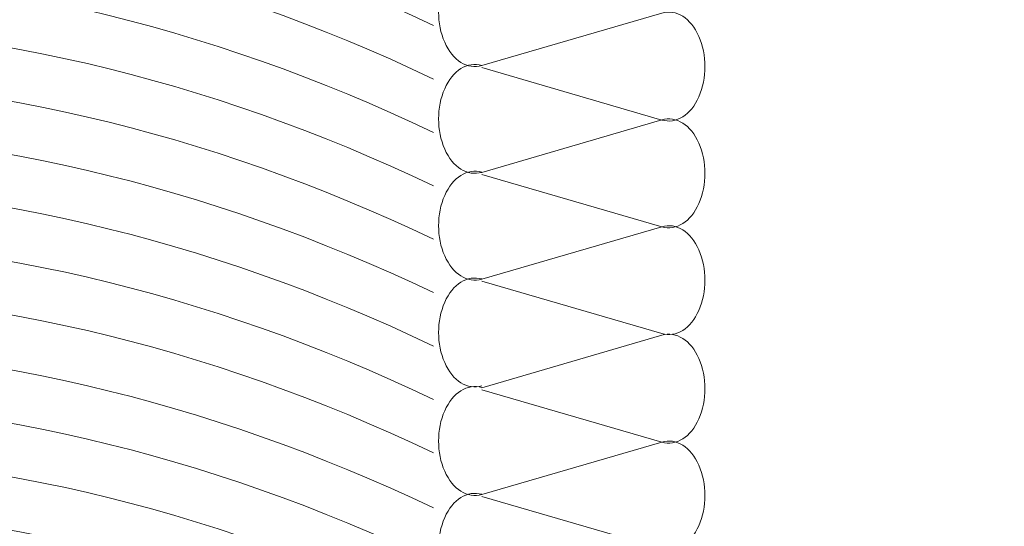
# Model space of a CAD drawing. Units: centimetres. Extents: x -8.8 to 8.8, y -14 to 13.9.
# Drawn here: x 0.6 to 2.1, y -0.3 to 0.5 of the extents above; entities that cross this region are included whole.
import ezdxf
from ezdxf.lldxf.tags import DXFTag

# ---------------------------------------------------------------- set-up
doc = ezdxf.new("R2010")
doc.units = ezdxf.units.CM
doc.header["$MEASUREMENT"] = 0
doc.layers.add('Ebene 1', color=7, linetype='Continuous')
tags = doc.linetypes.add('New Line376', pattern=[0.6, 0.5, -0.1]).pattern_tags.tags
tags[6:7] = [DXFTag(74, 4), DXFTag(75, 0), DXFTag(340, '0'), DXFTag(46, 1.0), DXFTag(50, 0.0), DXFTag(44, 0.0), DXFTag(45, 0.0)]
tags[4:5] = [DXFTag(74, 4), DXFTag(75, 0), DXFTag(340, '0'), DXFTag(46, 1.0), DXFTag(50, 0.0), DXFTag(44, 0.0), DXFTag(45, 0.0)]
tags = doc.linetypes.add('New Line422', pattern=[1, 0.5, -0.5]).pattern_tags.tags
tags[6:7] = [DXFTag(74, 4), DXFTag(75, 0), DXFTag(340, '0'), DXFTag(46, 1.0), DXFTag(50, 0.0), DXFTag(44, 0.0), DXFTag(45, 0.0)]
tags[4:5] = [DXFTag(74, 4), DXFTag(75, 0), DXFTag(340, '0'), DXFTag(46, 1.0), DXFTag(50, 0.0), DXFTag(44, 0.0), DXFTag(45, 0.0)]
tags = doc.linetypes.add('New Line432', pattern=[1, 0.5, -0.5]).pattern_tags.tags
tags[6:7] = [DXFTag(74, 4), DXFTag(75, 0), DXFTag(340, '0'), DXFTag(46, 1.0), DXFTag(50, 0.0), DXFTag(44, 0.0), DXFTag(45, 0.0)]
tags[4:5] = [DXFTag(74, 4), DXFTag(75, 0), DXFTag(340, '0'), DXFTag(46, 1.0), DXFTag(50, 0.0), DXFTag(44, 0.0), DXFTag(45, 0.0)]
tags = doc.linetypes.add('New Line434', pattern=[1, 0.5, -0.5]).pattern_tags.tags
tags[6:7] = [DXFTag(74, 4), DXFTag(75, 0), DXFTag(340, '0'), DXFTag(46, 1.0), DXFTag(50, 0.0), DXFTag(44, 0.0), DXFTag(45, 0.0)]
tags[4:5] = [DXFTag(74, 4), DXFTag(75, 0), DXFTag(340, '0'), DXFTag(46, 1.0), DXFTag(50, 0.0), DXFTag(44, 0.0), DXFTag(45, 0.0)]
tags = doc.linetypes.add('New Line436', pattern=[1, 0.5, -0.5]).pattern_tags.tags
tags[6:7] = [DXFTag(74, 4), DXFTag(75, 0), DXFTag(340, '0'), DXFTag(46, 1.0), DXFTag(50, 0.0), DXFTag(44, 0.0), DXFTag(45, 0.0)]
tags[4:5] = [DXFTag(74, 4), DXFTag(75, 0), DXFTag(340, '0'), DXFTag(46, 1.0), DXFTag(50, 0.0), DXFTag(44, 0.0), DXFTag(45, 0.0)]
tags = doc.linetypes.add('New Line438', pattern=[1, 0.5, -0.5]).pattern_tags.tags
tags[6:7] = [DXFTag(74, 4), DXFTag(75, 0), DXFTag(340, '0'), DXFTag(46, 1.0), DXFTag(50, 0.0), DXFTag(44, 0.0), DXFTag(45, 0.0)]
tags[4:5] = [DXFTag(74, 4), DXFTag(75, 0), DXFTag(340, '0'), DXFTag(46, 1.0), DXFTag(50, 0.0), DXFTag(44, 0.0), DXFTag(45, 0.0)]
tags = doc.linetypes.add('New Line440', pattern=[1, 0.5, -0.5]).pattern_tags.tags
tags[6:7] = [DXFTag(74, 4), DXFTag(75, 0), DXFTag(340, '0'), DXFTag(46, 1.0), DXFTag(50, 0.0), DXFTag(44, 0.0), DXFTag(45, 0.0)]
tags[4:5] = [DXFTag(74, 4), DXFTag(75, 0), DXFTag(340, '0'), DXFTag(46, 1.0), DXFTag(50, 0.0), DXFTag(44, 0.0), DXFTag(45, 0.0)]
tags = doc.linetypes.add('New Line442', pattern=[1, 0.5, -0.5]).pattern_tags.tags
tags[6:7] = [DXFTag(74, 4), DXFTag(75, 0), DXFTag(340, '0'), DXFTag(46, 1.0), DXFTag(50, 0.0), DXFTag(44, 0.0), DXFTag(45, 0.0)]
tags[4:5] = [DXFTag(74, 4), DXFTag(75, 0), DXFTag(340, '0'), DXFTag(46, 1.0), DXFTag(50, 0.0), DXFTag(44, 0.0), DXFTag(45, 0.0)]
tags = doc.linetypes.add('New Line444', pattern=[1, 0.5, -0.5]).pattern_tags.tags
tags[6:7] = [DXFTag(74, 4), DXFTag(75, 0), DXFTag(340, '0'), DXFTag(46, 1.0), DXFTag(50, 0.0), DXFTag(44, 0.0), DXFTag(45, 0.0)]
tags[4:5] = [DXFTag(74, 4), DXFTag(75, 0), DXFTag(340, '0'), DXFTag(46, 1.0), DXFTag(50, 0.0), DXFTag(44, 0.0), DXFTag(45, 0.0)]
tags = doc.linetypes.add('New Line453', pattern=[1, 0.5, -0.5]).pattern_tags.tags
tags[6:7] = [DXFTag(74, 4), DXFTag(75, 0), DXFTag(340, '0'), DXFTag(46, 1.0), DXFTag(50, 0.0), DXFTag(44, 0.0), DXFTag(45, 0.0)]
tags[4:5] = [DXFTag(74, 4), DXFTag(75, 0), DXFTag(340, '0'), DXFTag(46, 1.0), DXFTag(50, 0.0), DXFTag(44, 0.0), DXFTag(45, 0.0)]
tags = doc.linetypes.add('New Line455', pattern=[1, 0.5, -0.5]).pattern_tags.tags
tags[6:7] = [DXFTag(74, 4), DXFTag(75, 0), DXFTag(340, '0'), DXFTag(46, 1.0), DXFTag(50, 0.0), DXFTag(44, 0.0), DXFTag(45, 0.0)]
tags[4:5] = [DXFTag(74, 4), DXFTag(75, 0), DXFTag(340, '0'), DXFTag(46, 1.0), DXFTag(50, 0.0), DXFTag(44, 0.0), DXFTag(45, 0.0)]
tags = doc.linetypes.add('New Line457', pattern=[1, 0.5, -0.5]).pattern_tags.tags
tags[6:7] = [DXFTag(74, 4), DXFTag(75, 0), DXFTag(340, '0'), DXFTag(46, 1.0), DXFTag(50, 0.0), DXFTag(44, 0.0), DXFTag(45, 0.0)]
tags[4:5] = [DXFTag(74, 4), DXFTag(75, 0), DXFTag(340, '0'), DXFTag(46, 1.0), DXFTag(50, 0.0), DXFTag(44, 0.0), DXFTag(45, 0.0)]
tags = doc.linetypes.add('New Line478', pattern=[1, 0.5, -0.5]).pattern_tags.tags
tags[6:7] = [DXFTag(74, 4), DXFTag(75, 0), DXFTag(340, '0'), DXFTag(46, 1.0), DXFTag(50, 0.0), DXFTag(44, 0.0), DXFTag(45, 0.0)]
tags[4:5] = [DXFTag(74, 4), DXFTag(75, 0), DXFTag(340, '0'), DXFTag(46, 1.0), DXFTag(50, 0.0), DXFTag(44, 0.0), DXFTag(45, 0.0)]
tags = doc.linetypes.add('New Line511', pattern=[1, 0.5, -0.5]).pattern_tags.tags
tags[6:7] = [DXFTag(74, 4), DXFTag(75, 0), DXFTag(340, '0'), DXFTag(46, 1.0), DXFTag(50, 0.0), DXFTag(44, 0.0), DXFTag(45, 0.0)]
tags[4:5] = [DXFTag(74, 4), DXFTag(75, 0), DXFTag(340, '0'), DXFTag(46, 1.0), DXFTag(50, 0.0), DXFTag(44, 0.0), DXFTag(45, 0.0)]
tags = doc.linetypes.add('New Line531', pattern=[1, 0.5, -0.5]).pattern_tags.tags
tags[6:7] = [DXFTag(74, 4), DXFTag(75, 0), DXFTag(340, '0'), DXFTag(46, 1.0), DXFTag(50, 0.0), DXFTag(44, 0.0), DXFTag(45, 0.0)]
tags[4:5] = [DXFTag(74, 4), DXFTag(75, 0), DXFTag(340, '0'), DXFTag(46, 1.0), DXFTag(50, 0.0), DXFTag(44, 0.0), DXFTag(45, 0.0)]
tags = doc.linetypes.add('New Line533', pattern=[1, 0.5, -0.5]).pattern_tags.tags
tags[6:7] = [DXFTag(74, 4), DXFTag(75, 0), DXFTag(340, '0'), DXFTag(46, 1.0), DXFTag(50, 0.0), DXFTag(44, 0.0), DXFTag(45, 0.0)]
tags[4:5] = [DXFTag(74, 4), DXFTag(75, 0), DXFTag(340, '0'), DXFTag(46, 1.0), DXFTag(50, 0.0), DXFTag(44, 0.0), DXFTag(45, 0.0)]
tags = doc.linetypes.add('New Line535', pattern=[1, 0.5, -0.5]).pattern_tags.tags
tags[6:7] = [DXFTag(74, 4), DXFTag(75, 0), DXFTag(340, '0'), DXFTag(46, 1.0), DXFTag(50, 0.0), DXFTag(44, 0.0), DXFTag(45, 0.0)]
tags[4:5] = [DXFTag(74, 4), DXFTag(75, 0), DXFTag(340, '0'), DXFTag(46, 1.0), DXFTag(50, 0.0), DXFTag(44, 0.0), DXFTag(45, 0.0)]
tags = doc.linetypes.add('New Line537', pattern=[1, 0.5, -0.5]).pattern_tags.tags
tags[6:7] = [DXFTag(74, 4), DXFTag(75, 0), DXFTag(340, '0'), DXFTag(46, 1.0), DXFTag(50, 0.0), DXFTag(44, 0.0), DXFTag(45, 0.0)]
tags[4:5] = [DXFTag(74, 4), DXFTag(75, 0), DXFTag(340, '0'), DXFTag(46, 1.0), DXFTag(50, 0.0), DXFTag(44, 0.0), DXFTag(45, 0.0)]
tags = doc.linetypes.add('New Line547', pattern=[1, 0.5, -0.5]).pattern_tags.tags
tags[6:7] = [DXFTag(74, 4), DXFTag(75, 0), DXFTag(340, '0'), DXFTag(46, 1.0), DXFTag(50, 0.0), DXFTag(44, 0.0), DXFTag(45, 0.0)]
tags[4:5] = [DXFTag(74, 4), DXFTag(75, 0), DXFTag(340, '0'), DXFTag(46, 1.0), DXFTag(50, 0.0), DXFTag(44, 0.0), DXFTag(45, 0.0)]
tags = doc.linetypes.add('New Line549', pattern=[1, 0.5, -0.5]).pattern_tags.tags
tags[6:7] = [DXFTag(74, 4), DXFTag(75, 0), DXFTag(340, '0'), DXFTag(46, 1.0), DXFTag(50, 0.0), DXFTag(44, 0.0), DXFTag(45, 0.0)]
tags[4:5] = [DXFTag(74, 4), DXFTag(75, 0), DXFTag(340, '0'), DXFTag(46, 1.0), DXFTag(50, 0.0), DXFTag(44, 0.0), DXFTag(45, 0.0)]
tags = doc.linetypes.add('New Line551', pattern=[1, 0.5, -0.5]).pattern_tags.tags
tags[6:7] = [DXFTag(74, 4), DXFTag(75, 0), DXFTag(340, '0'), DXFTag(46, 1.0), DXFTag(50, 0.0), DXFTag(44, 0.0), DXFTag(45, 0.0)]
tags[4:5] = [DXFTag(74, 4), DXFTag(75, 0), DXFTag(340, '0'), DXFTag(46, 1.0), DXFTag(50, 0.0), DXFTag(44, 0.0), DXFTag(45, 0.0)]
tags = doc.linetypes.add('New Line553', pattern=[1, 0.5, -0.5]).pattern_tags.tags
tags[6:7] = [DXFTag(74, 4), DXFTag(75, 0), DXFTag(340, '0'), DXFTag(46, 1.0), DXFTag(50, 0.0), DXFTag(44, 0.0), DXFTag(45, 0.0)]
tags[4:5] = [DXFTag(74, 4), DXFTag(75, 0), DXFTag(340, '0'), DXFTag(46, 1.0), DXFTag(50, 0.0), DXFTag(44, 0.0), DXFTag(45, 0.0)]
tags = doc.linetypes.add('New Line606', pattern=[1, 0.5, -0.5]).pattern_tags.tags
tags[6:7] = [DXFTag(74, 4), DXFTag(75, 0), DXFTag(340, '0'), DXFTag(46, 1.0), DXFTag(50, 0.0), DXFTag(44, 0.0), DXFTag(45, 0.0)]
tags[4:5] = [DXFTag(74, 4), DXFTag(75, 0), DXFTag(340, '0'), DXFTag(46, 1.0), DXFTag(50, 0.0), DXFTag(44, 0.0), DXFTag(45, 0.0)]
tags = doc.linetypes.add('New Line616', pattern=[1, 0.5, -0.5]).pattern_tags.tags
tags[6:7] = [DXFTag(74, 4), DXFTag(75, 0), DXFTag(340, '0'), DXFTag(46, 1.0), DXFTag(50, 0.0), DXFTag(44, 0.0), DXFTag(45, 0.0)]
tags[4:5] = [DXFTag(74, 4), DXFTag(75, 0), DXFTag(340, '0'), DXFTag(46, 1.0), DXFTag(50, 0.0), DXFTag(44, 0.0), DXFTag(45, 0.0)]
tags = doc.linetypes.add('New Line618', pattern=[1, 0.5, -0.5]).pattern_tags.tags
tags[6:7] = [DXFTag(74, 4), DXFTag(75, 0), DXFTag(340, '0'), DXFTag(46, 1.0), DXFTag(50, 0.0), DXFTag(44, 0.0), DXFTag(45, 0.0)]
tags[4:5] = [DXFTag(74, 4), DXFTag(75, 0), DXFTag(340, '0'), DXFTag(46, 1.0), DXFTag(50, 0.0), DXFTag(44, 0.0), DXFTag(45, 0.0)]
tags = doc.linetypes.add('New Line620', pattern=[1, 0.5, -0.5]).pattern_tags.tags
tags[6:7] = [DXFTag(74, 4), DXFTag(75, 0), DXFTag(340, '0'), DXFTag(46, 1.0), DXFTag(50, 0.0), DXFTag(44, 0.0), DXFTag(45, 0.0)]
tags[4:5] = [DXFTag(74, 4), DXFTag(75, 0), DXFTag(340, '0'), DXFTag(46, 1.0), DXFTag(50, 0.0), DXFTag(44, 0.0), DXFTag(45, 0.0)]
tags = doc.linetypes.add('New Line622', pattern=[1, 0.5, -0.5]).pattern_tags.tags
tags[6:7] = [DXFTag(74, 4), DXFTag(75, 0), DXFTag(340, '0'), DXFTag(46, 1.0), DXFTag(50, 0.0), DXFTag(44, 0.0), DXFTag(45, 0.0)]
tags[4:5] = [DXFTag(74, 4), DXFTag(75, 0), DXFTag(340, '0'), DXFTag(46, 1.0), DXFTag(50, 0.0), DXFTag(44, 0.0), DXFTag(45, 0.0)]
tags = doc.linetypes.add('New Line629', pattern=[1, 0.5, -0.5]).pattern_tags.tags
tags[6:7] = [DXFTag(74, 4), DXFTag(75, 0), DXFTag(340, '0'), DXFTag(46, 1.0), DXFTag(50, 0.0), DXFTag(44, 0.0), DXFTag(45, 0.0)]
tags[4:5] = [DXFTag(74, 4), DXFTag(75, 0), DXFTag(340, '0'), DXFTag(46, 1.0), DXFTag(50, 0.0), DXFTag(44, 0.0), DXFTag(45, 0.0)]
tags = doc.linetypes.add('New Line631', pattern=[1, 0.5, -0.5]).pattern_tags.tags
tags[6:7] = [DXFTag(74, 4), DXFTag(75, 0), DXFTag(340, '0'), DXFTag(46, 1.0), DXFTag(50, 0.0), DXFTag(44, 0.0), DXFTag(45, 0.0)]
tags[4:5] = [DXFTag(74, 4), DXFTag(75, 0), DXFTag(340, '0'), DXFTag(46, 1.0), DXFTag(50, 0.0), DXFTag(44, 0.0), DXFTag(45, 0.0)]
tags = doc.linetypes.add('New Line633', pattern=[1, 0.5, -0.5]).pattern_tags.tags
tags[6:7] = [DXFTag(74, 4), DXFTag(75, 0), DXFTag(340, '0'), DXFTag(46, 1.0), DXFTag(50, 0.0), DXFTag(44, 0.0), DXFTag(45, 0.0)]
tags[4:5] = [DXFTag(74, 4), DXFTag(75, 0), DXFTag(340, '0'), DXFTag(46, 1.0), DXFTag(50, 0.0), DXFTag(44, 0.0), DXFTag(45, 0.0)]
tags = doc.linetypes.add('New Line635', pattern=[1, 0.5, -0.5]).pattern_tags.tags
tags[6:7] = [DXFTag(74, 4), DXFTag(75, 0), DXFTag(340, '0'), DXFTag(46, 1.0), DXFTag(50, 0.0), DXFTag(44, 0.0), DXFTag(45, 0.0)]
tags[4:5] = [DXFTag(74, 4), DXFTag(75, 0), DXFTag(340, '0'), DXFTag(46, 1.0), DXFTag(50, 0.0), DXFTag(44, 0.0), DXFTag(45, 0.0)]
tags = doc.linetypes.add('New Line637', pattern=[1, 0.5, -0.5]).pattern_tags.tags
tags[6:7] = [DXFTag(74, 4), DXFTag(75, 0), DXFTag(340, '0'), DXFTag(46, 1.0), DXFTag(50, 0.0), DXFTag(44, 0.0), DXFTag(45, 0.0)]
tags[4:5] = [DXFTag(74, 4), DXFTag(75, 0), DXFTag(340, '0'), DXFTag(46, 1.0), DXFTag(50, 0.0), DXFTag(44, 0.0), DXFTag(45, 0.0)]
tags = doc.linetypes.add('New Line639', pattern=[1, 0.5, -0.5]).pattern_tags.tags
tags[6:7] = [DXFTag(74, 4), DXFTag(75, 0), DXFTag(340, '0'), DXFTag(46, 1.0), DXFTag(50, 0.0), DXFTag(44, 0.0), DXFTag(45, 0.0)]
tags[4:5] = [DXFTag(74, 4), DXFTag(75, 0), DXFTag(340, '0'), DXFTag(46, 1.0), DXFTag(50, 0.0), DXFTag(44, 0.0), DXFTag(45, 0.0)]
tags = doc.linetypes.add('New Line641', pattern=[1, 0.5, -0.5]).pattern_tags.tags
tags[6:7] = [DXFTag(74, 4), DXFTag(75, 0), DXFTag(340, '0'), DXFTag(46, 1.0), DXFTag(50, 0.0), DXFTag(44, 0.0), DXFTag(45, 0.0)]
tags[4:5] = [DXFTag(74, 4), DXFTag(75, 0), DXFTag(340, '0'), DXFTag(46, 1.0), DXFTag(50, 0.0), DXFTag(44, 0.0), DXFTag(45, 0.0)]
tags = doc.linetypes.add('New Line643', pattern=[1, 0.5, -0.5]).pattern_tags.tags
tags[6:7] = [DXFTag(74, 4), DXFTag(75, 0), DXFTag(340, '0'), DXFTag(46, 1.0), DXFTag(50, 0.0), DXFTag(44, 0.0), DXFTag(45, 0.0)]
tags[4:5] = [DXFTag(74, 4), DXFTag(75, 0), DXFTag(340, '0'), DXFTag(46, 1.0), DXFTag(50, 0.0), DXFTag(44, 0.0), DXFTag(45, 0.0)]
tags = doc.linetypes.add('New Line645', pattern=[1, 0.5, -0.5]).pattern_tags.tags
tags[6:7] = [DXFTag(74, 4), DXFTag(75, 0), DXFTag(340, '0'), DXFTag(46, 1.0), DXFTag(50, 0.0), DXFTag(44, 0.0), DXFTag(45, 0.0)]
tags[4:5] = [DXFTag(74, 4), DXFTag(75, 0), DXFTag(340, '0'), DXFTag(46, 1.0), DXFTag(50, 0.0), DXFTag(44, 0.0), DXFTag(45, 0.0)]

msp = doc.modelspace()

# ---------------------------------------------------------------- linework, layer by layer
at = {"layer": 'Ebene 1', "color": 242, "lineweight": 50}
msp.add_open_spline([(-7.74559, 13.94841), (-7.74559, 13.94841), (8.75441, 13.94841), (8.75441, 13.94841), (8.75441, 13.94841), (8.75441, 13.94841), (8.75441, -9.35162), (8.75441, -9.35162), (8.75441, -9.35162), (8.75441, -9.35162), (-8.74559, -9.35162), (-8.74559, -9.35162), (-8.74559, -9.35162), (-8.74559, -9.35162), (-8.74559, 11.94841), (-8.74559, 11.94841), (-8.74559, 11.94841), (-8.74559, 11.94841), (-7.74559, 13.94841), (-7.74559, 13.94841)], degree=3, knots=[0, 0, 0, 0, 0.1666667, 0.1666667, 0.1666667, 0.1666667, 0.3333333, 0.3333333, 0.3333333, 0.3333333, 0.5, 0.5, 0.5, 0.5, 0.6666667, 0.6666667, 0.6666667, 0.6666667, 1, 1, 1, 1], dxfattribs=at)
at = {"layer": 'Ebene 1', "color": 250, "lineweight": 9}
for points in [[(-2.71781, 6.9278), (-2.71781, 6.9278), (2.52044, 6.9278), (2.52044, 6.9278), (2.52044, 6.9278), (2.52044, 6.9278), (2.52041, 5.5624), (2.52041, 5.5624), (2.52041, 5.5624), (2.52041, 5.5624), (2.52043, 5.09464), (2.52043, 5.09464), (2.52043, 5.09464), (2.52043, 5.09464), (1.70872, 5.09466), (1.70872, 5.09466), (1.70872, 5.09466), (1.70872, 5.09466), (-1.88456, 5.09464), (-1.88456, 5.09464), (-1.88456, 5.09464), (-1.88456, 5.09464), (-1.88454, -3.03921), (-1.88454, -3.03921), (-1.88454, -3.03921), (-1.88454, -3.03921), (-2.71781, -3.03921), (-2.71781, -3.03921), (-2.71781, -3.03921), (-2.71781, -3.03921), (-2.71781, 6.9278), (-2.71781, 6.9278)], [(-2.71781, 6.9278), (-2.71781, 6.9278), (4.61536, 6.9278), (4.61536, 6.9278), (4.61536, 6.9278), (4.61536, 6.9278), (4.61536, -3.066), (4.61536, -3.066), (4.61536, -3.066), (4.61536, -3.066), (2.11536, -3.066), (2.11536, -3.066), (2.11536, -3.066), (2.11536, -3.066), (2.11536, 5.09464), (2.11536, 5.09464), (2.11536, 5.09464), (2.11536, 5.09464), (-1.88456, 5.09464), (-1.88456, 5.09464), (-1.88456, 5.09464), (-1.88456, 5.09464), (-1.88454, -3.03921), (-1.88454, -3.03921), (-1.88454, -3.03921), (-1.88454, -3.03921), (-2.71781, -3.03921), (-2.71781, -3.03921), (-2.71781, -3.03921), (-2.71781, -3.03921), (-2.71781, 6.9278), (-2.71781, 6.9278)]]:
    msp.add_open_spline(points, degree=3, knots=[0, 0, 0, 0, 0.1111111, 0.1111111, 0.1111111, 0.1111111, 0.2222222, 0.2222222, 0.2222222, 0.2222222, 0.3333333, 0.3333333, 0.3333333, 0.3333333, 0.4444444, 0.4444444, 0.4444444, 0.4444444, 0.5555556, 0.5555556, 0.5555556, 0.5555556, 0.6666667, 0.6666667, 0.6666667, 0.6666667, 0.7777778, 0.7777778, 0.7777778, 0.7777778, 1, 1, 1, 1], dxfattribs=at)
at = {"layer": 'Ebene 1', "color": 225, "linetype": 'New Line376', "lineweight": 9}
msp.add_open_spline([(-2.22903, -2.46218), (-2.22903, -2.46218), (-2.22903, 6.64666), (-2.22903, 6.64666), (-2.22903, 6.64666), (-2.22903, 6.64666), (1.97832, 6.64666), (1.97832, 6.64666)], degree=3, knots=[0, 0, 0, 0, 0.3333333, 0.3333333, 0.3333333, 0.3333333, 1, 1, 1, 1], dxfattribs=at)
at = {"layer": 'Ebene 1', "color": 250, "linetype": 'New Line645', "lineweight": 5}
msp.add_open_spline([(-0.94219, 0.49274), (-0.25056, 0.82348), (0.49226, 0.82348), (1.18387, 0.49274)], degree=3, dxfattribs=at)
at = {"layer": 'Ebene 1', "color": 250, "linetype": 'New Line643', "lineweight": 5}
msp.add_open_spline([(-0.94219, 0.41145), (-0.25056, 0.74219), (0.49226, 0.74219), (1.18387, 0.41145)], degree=3, dxfattribs=at)
at = {"layer": 'Ebene 1', "color": 250, "linetype": 'New Line641', "lineweight": 5}
msp.add_open_spline([(-0.94219, 0.33018), (-0.25056, 0.66092), (0.49226, 0.66092), (1.18387, 0.33018)], degree=3, dxfattribs=at)
at = {"layer": 'Ebene 1', "color": 250, "linetype": 'New Line553', "lineweight": 5}
msp.add_open_spline([(1.25747, 0.43201), (1.23565, 0.42564), (1.21341, 0.43961), (1.20108, 0.46745), (1.20108, 0.46745), (1.18876, 0.49527), (1.18876, 0.53151), (1.20108, 0.55936), (1.20108, 0.55936), (1.21341, 0.58718), (1.23565, 0.60117), (1.25747, 0.59479)], degree=3, knots=[0, 0, 0, 0, 0.25, 0.25, 0.25, 0.25, 0.5, 0.5, 0.5, 0.5, 1, 1, 1, 1], dxfattribs=at)
at = {"layer": 'Ebene 1', "color": 250, "linetype": 'New Line639', "lineweight": 5}
msp.add_open_spline([(-0.94219, 0.2489), (-0.25056, 0.57964), (0.49226, 0.57964), (1.18387, 0.2489)], degree=3, dxfattribs=at)
at = {"layer": 'Ebene 1', "color": 250, "linetype": 'New Line551', "lineweight": 5}
msp.add_open_spline([(1.53162, 0.51188), (1.53162, 0.51188), (1.25747, 0.43201), (1.25747, 0.43201)], degree=3, dxfattribs=at)
at = {"layer": 'Ebene 1', "color": 250, "linetype": 'New Line549', "lineweight": 5}
msp.add_open_spline([(1.53162, 0.51188), (1.55346, 0.51824), (1.57568, 0.50426), (1.588, 0.47643), (1.588, 0.47643), (1.60033, 0.4486), (1.60033, 0.41237), (1.588, 0.38454), (1.588, 0.38454), (1.57568, 0.35671), (1.55346, 0.34273), (1.53162, 0.34909)], degree=3, knots=[0, 0, 0, 0, 0.25, 0.25, 0.25, 0.25, 0.5, 0.5, 0.5, 0.5, 1, 1, 1, 1], dxfattribs=at)
at = {"layer": 'Ebene 1', "color": 250, "linetype": 'New Line637', "lineweight": 5}
msp.add_open_spline([(-0.94219, 0.16762), (-0.25056, 0.49836), (0.49226, 0.49836), (1.18387, 0.16762)], degree=3, dxfattribs=at)
at = {"layer": 'Ebene 1', "color": 250, "linetype": 'New Line622', "lineweight": 5}
msp.add_open_spline([(1.25747, 0.26945), (1.23565, 0.26308), (1.21341, 0.27705), (1.20108, 0.30489), (1.20108, 0.30489), (1.18876, 0.33271), (1.18876, 0.36895), (1.20108, 0.3968), (1.20108, 0.3968), (1.21341, 0.42462), (1.23565, 0.43861), (1.25747, 0.43224)], degree=3, knots=[0, 0, 0, 0, 0.25, 0.25, 0.25, 0.25, 0.5, 0.5, 0.5, 0.5, 1, 1, 1, 1], dxfattribs=at)
at = {"layer": 'Ebene 1', "color": 250, "linetype": 'New Line547', "lineweight": 5}
msp.add_open_spline([(1.25747, 0.42897), (1.25747, 0.42897), (1.53162, 0.34909), (1.53162, 0.34909)], degree=3, dxfattribs=at)
at = {"layer": 'Ebene 1', "color": 250, "linetype": 'New Line635', "lineweight": 5}
msp.add_open_spline([(-0.94219, 0.08634), (-0.25056, 0.41708), (0.49226, 0.41708), (1.18387, 0.08634)], degree=3, dxfattribs=at)
at = {"layer": 'Ebene 1', "color": 250, "linetype": 'New Line620', "lineweight": 5}
msp.add_open_spline([(1.53162, 0.34933), (1.53162, 0.34933), (1.25747, 0.26945), (1.25747, 0.26945)], degree=3, dxfattribs=at)
at = {"layer": 'Ebene 1', "color": 250, "linetype": 'New Line618', "lineweight": 5}
msp.add_open_spline([(1.53162, 0.34933), (1.55346, 0.35568), (1.57568, 0.3417), (1.588, 0.31388), (1.588, 0.31388), (1.60033, 0.28604), (1.60033, 0.24982), (1.588, 0.22198), (1.588, 0.22198), (1.57568, 0.19415), (1.55346, 0.18017), (1.53162, 0.18653)], degree=3, knots=[0, 0, 0, 0, 0.25, 0.25, 0.25, 0.25, 0.5, 0.5, 0.5, 0.5, 1, 1, 1, 1], dxfattribs=at)
at = {"layer": 'Ebene 1', "color": 250, "linetype": 'New Line633', "lineweight": 5}
msp.add_open_spline([(-0.94219, 0.00507), (-0.25056, 0.33581), (0.49226, 0.33581), (1.18387, 0.00507)], degree=3, dxfattribs=at)
at = {"layer": 'Ebene 1', "color": 250, "linetype": 'New Line537', "lineweight": 5}
msp.add_open_spline([(1.25747, 0.10688), (1.23565, 0.10052), (1.21341, 0.1145), (1.20108, 0.14233), (1.20108, 0.14233), (1.18876, 0.17016), (1.18876, 0.20639), (1.20108, 0.23424), (1.20108, 0.23424), (1.21341, 0.26207), (1.23565, 0.27605), (1.25747, 0.26968)], degree=3, knots=[0, 0, 0, 0, 0.25, 0.25, 0.25, 0.25, 0.5, 0.5, 0.5, 0.5, 1, 1, 1, 1], dxfattribs=at)
at = {"layer": 'Ebene 1', "color": 250, "linetype": 'New Line616', "lineweight": 5}
msp.add_open_spline([(1.25747, 0.26641), (1.25747, 0.26641), (1.53162, 0.18653), (1.53162, 0.18653)], degree=3, dxfattribs=at)
at = {"layer": 'Ebene 1', "color": 250, "linetype": 'New Line631', "lineweight": 5}
msp.add_open_spline([(-0.94219, -0.07622), (-0.25056, 0.25452), (0.49226, 0.25452), (1.18387, -0.07622)], degree=3, dxfattribs=at)
at = {"layer": 'Ebene 1', "color": 250, "linetype": 'New Line535', "lineweight": 5}
msp.add_open_spline([(1.53162, 0.18677), (1.53162, 0.18677), (1.25747, 0.10688), (1.25747, 0.10688)], degree=3, dxfattribs=at)
at = {"layer": 'Ebene 1', "color": 250, "linetype": 'New Line533', "lineweight": 5}
msp.add_open_spline([(1.53162, 0.18677), (1.55346, 0.19313), (1.57568, 0.17914), (1.588, 0.15132), (1.588, 0.15132), (1.60033, 0.12348), (1.60033, 0.08726), (1.588, 0.05942), (1.588, 0.05942), (1.57568, 0.0316), (1.55346, 0.01761), (1.53162, 0.02397)], degree=3, knots=[0, 0, 0, 0, 0.25, 0.25, 0.25, 0.25, 0.5, 0.5, 0.5, 0.5, 1, 1, 1, 1], dxfattribs=at)
at = {"layer": 'Ebene 1', "color": 250, "linetype": 'New Line629', "lineweight": 5}
msp.add_open_spline([(-0.94219, -0.15749), (-0.25056, 0.17325), (0.49226, 0.17325), (1.18387, -0.15749)], degree=3, dxfattribs=at)
at = {"layer": 'Ebene 1', "color": 250, "linetype": 'New Line606', "lineweight": 5}
msp.add_open_spline([(1.25747, -0.05567), (1.23565, -0.06203), (1.21341, -0.04806), (1.20108, -0.02022), (1.20108, -0.02022), (1.18876, 0.0076), (1.18876, 0.04384), (1.20108, 0.07167), (1.20108, 0.07167), (1.21341, 0.09951), (1.23565, 0.1135), (1.25747, 0.10712)], degree=3, knots=[0, 0, 0, 0, 0.25, 0.25, 0.25, 0.25, 0.5, 0.5, 0.5, 0.5, 1, 1, 1, 1], dxfattribs=at)
at = {"layer": 'Ebene 1', "color": 250, "linetype": 'New Line531', "lineweight": 5}
msp.add_open_spline([(1.25747, 0.10384), (1.25747, 0.10384), (1.53162, 0.02397), (1.53162, 0.02397)], degree=3, dxfattribs=at)
at = {"layer": 'Ebene 1', "color": 250, "linetype": 'New Line478', "lineweight": 5}
msp.add_open_spline([(-0.94219, -0.24143), (-0.25056, 0.08931), (0.49226, 0.08931), (1.18387, -0.24143)], degree=3, dxfattribs=at)
at = {"layer": 'Ebene 1', "color": 250, "linetype": 'New Line457', "lineweight": 5}
msp.add_open_spline([(1.53162, 0.02156), (1.53162, 0.02156), (1.25747, -0.05831), (1.25747, -0.05831)], degree=3, dxfattribs=at)
at = {"layer": 'Ebene 1', "color": 250, "linetype": 'New Line455', "lineweight": 5}
msp.add_open_spline([(1.53162, 0.02156), (1.55346, 0.02792), (1.57568, 0.01393), (1.588, -0.01389), (1.588, -0.01389), (1.60033, -0.04172), (1.60033, -0.07795), (1.588, -0.10579), (1.588, -0.10579), (1.57568, -0.13361), (1.55346, -0.1476), (1.53162, -0.14124)], degree=3, knots=[0, 0, 0, 0, 0.25, 0.25, 0.25, 0.25, 0.5, 0.5, 0.5, 0.5, 1, 1, 1, 1], dxfattribs=at)
at = {"layer": 'Ebene 1', "color": 250, "linetype": 'New Line444', "lineweight": 5}
msp.add_open_spline([(-0.94219, -0.3227), (-0.25056, 0.00804), (0.49226, 0.00804), (1.18387, -0.3227)], degree=3, dxfattribs=at)
at = {"layer": 'Ebene 1', "color": 250, "linetype": 'New Line438', "lineweight": 5}
msp.add_open_spline([(1.25747, -0.22087), (1.23565, -0.22724), (1.21341, -0.21327), (1.20108, -0.18543), (1.20108, -0.18543), (1.18876, -0.15761), (1.18876, -0.12137), (1.20108, -0.09352), (1.20108, -0.09352), (1.21341, -0.0657), (1.23565, -0.05171), (1.25747, -0.05809)], degree=3, knots=[0, 0, 0, 0, 0.25, 0.25, 0.25, 0.25, 0.5, 0.5, 0.5, 0.5, 1, 1, 1, 1], dxfattribs=at)
at = {"layer": 'Ebene 1', "color": 250, "linetype": 'New Line442', "lineweight": 5}
msp.add_open_spline([(-0.94219, -0.40399), (-0.25056, -0.07325), (0.49226, -0.07325), (1.18387, -0.40399)], degree=3, dxfattribs=at)
at = {"layer": 'Ebene 1', "color": 250, "linetype": 'New Line453', "lineweight": 5}
msp.add_open_spline([(1.25747, -0.06135), (1.25747, -0.06135), (1.53162, -0.14124), (1.53162, -0.14124)], degree=3, dxfattribs=at)
at = {"layer": 'Ebene 1', "color": 250, "linetype": 'New Line434', "lineweight": 5}
msp.add_open_spline([(1.53162, -0.141), (1.55346, -0.13464), (1.57568, -0.14862), (1.588, -0.17645), (1.588, -0.17645), (1.60033, -0.20427), (1.60033, -0.24051), (1.588, -0.26835), (1.588, -0.26835), (1.57568, -0.29617), (1.55346, -0.31016), (1.53162, -0.3038)], degree=3, knots=[0, 0, 0, 0, 0.25, 0.25, 0.25, 0.25, 0.5, 0.5, 0.5, 0.5, 1, 1, 1, 1], dxfattribs=at)
at = {"layer": 'Ebene 1', "color": 250, "linetype": 'New Line436', "lineweight": 5}
msp.add_open_spline([(1.53162, -0.141), (1.53162, -0.141), (1.25747, -0.22087), (1.25747, -0.22087)], degree=3, dxfattribs=at)
at = {"layer": 'Ebene 1', "color": 250, "linetype": 'New Line440', "lineweight": 5}
msp.add_open_spline([(-0.94219, -0.48526), (-0.25056, -0.15452), (0.49226, -0.15452), (1.18387, -0.48526)], degree=3, dxfattribs=at)
at = {"layer": 'Ebene 1', "color": 250, "linetype": 'New Line422', "lineweight": 5}
msp.add_open_spline([(1.25747, -0.38343), (1.23565, -0.3898), (1.21341, -0.37583), (1.20108, -0.34799), (1.20108, -0.34799), (1.18876, -0.32017), (1.18876, -0.28393), (1.20108, -0.25608), (1.20108, -0.25608), (1.21341, -0.22826), (1.23565, -0.21427), (1.25747, -0.22064)], degree=3, knots=[0, 0, 0, 0, 0.25, 0.25, 0.25, 0.25, 0.5, 0.5, 0.5, 0.5, 1, 1, 1, 1], dxfattribs=at)
at = {"layer": 'Ebene 1', "color": 250, "linetype": 'New Line432', "lineweight": 5}
msp.add_open_spline([(1.25747, -0.22391), (1.25747, -0.22391), (1.53162, -0.3038), (1.53162, -0.3038)], degree=3, dxfattribs=at)
at = {"layer": 'Ebene 1', "color": 250, "linetype": 'New Line511', "lineweight": 5}
msp.add_open_spline([(-0.94219, -0.56654), (-0.25056, -0.2358), (0.49226, -0.2358), (1.18387, -0.56654)], degree=3, dxfattribs=at)

doc.saveas('drawing.dxf')
